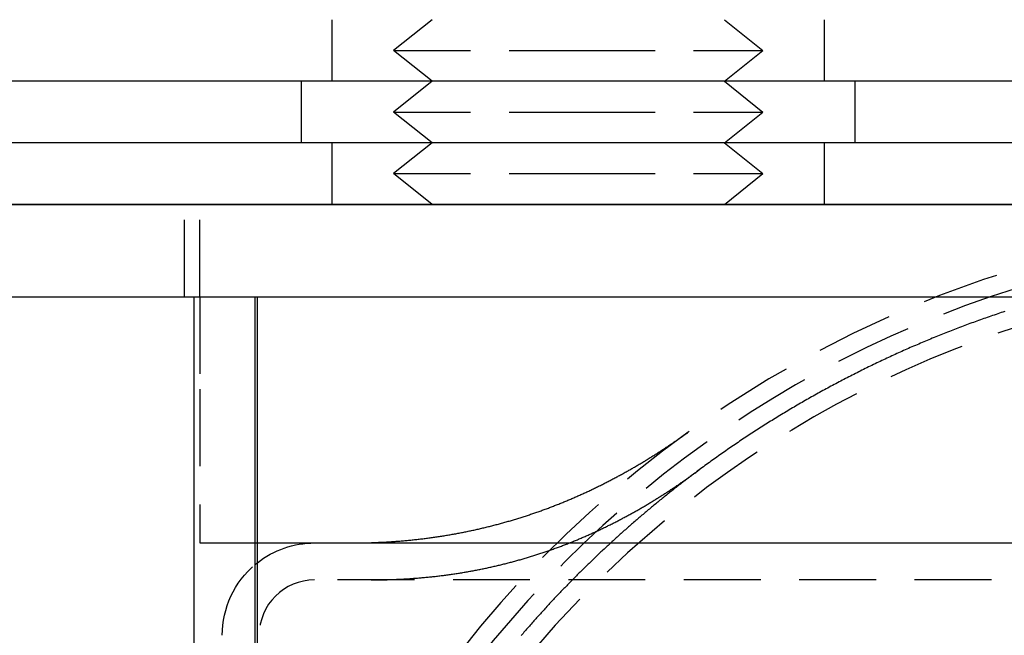
# Model space of a CAD drawing. Extents: x -131 to 1467, y -666 to 130.
# Drawn here: x 1087 to 1119, y -11 to 9 of the extents above; entities that cross this region are included whole.
import ezdxf

# ---------------------------------------------------------------- set-up
doc = ezdxf.new("R2010")
doc.units = 0
doc.header["$LTSCALE"] = 10
doc.linetypes.add('VERDECKT', pattern=[0.375, 0.25, -0.125])
doc.layers.get('0').update_dxf_attribs({"linetype": 'CONTINUOUS'})
doc.layers.add('STEMPEL', color=3, linetype='CONTINUOUS')

# ---------------------------------------------------------------- blocks, each defined once
blk = doc.blocks.new('A$CA3DA43B7')
at = {"color": 1, "linetype": 'VERDECKT', "extrusion": (-2e-16, 1, -2e-16)}
for p, q in [((-103, 7), (-103, 9)), ((-99.75, 9), (-101, 8)), ((-90.25, 9), (-89, 8)), ((-87, 7), (-87, 9)), ((-101, 8), (-95, 8)), ((-99.75, 7), (-101, 8)), ((-95, 8), (-89, 8)), ((-90.25, 7), (-89, 8)), ((-104, 5), (-104, 7)), ((-99.75, 7), (-101, 6)), ((-90.25, 7), (-89, 6)), ((-86, 5), (-86, 7)), ((-101, 6), (-95, 6)), ((-99.75, 5), (-101, 6)), ((-95, 6), (-89, 6)), ((-90.25, 5), (-89, 6)), ((-103, 3), (-103, 5)), ((-99.75, 5), (-101, 4)), ((-90.25, 5), (-89, 4)), ((-87, 3), (-87, 5)), ((-101, 4), (-95, 4)), ((-99.75, 3), (-101, 4)), ((-95, 4), (-89, 4)), ((-90.25, 3), (-89, 4)), ((-107.8, 0), (-107.8, 3)), ((-107.3, 0), (-107.3, 3)), ((-107.3, 0), (-107.3, -3)), ((-107.3, -3), (-107.3, -8)), ((-107.3, -8), (-105.5, -8)), ((-105.4293, -8), (-35.35, -8)), ((-103.5707, -8), (-36.5707, -8)), ((-36.5707, -9.2), (-103.5707, -9.2))]:
    blk.add_line(p, q, dxfattribs=at)
at = {"color": 3, "linetype": 'CONTINUOUS', "extrusion": (-2e-16, 1, -2e-16)}
for p, q in [((266.5, 7), (-266.5, 7)), ((266.5, 5), (-266.5, 5)), ((-135, 3), (135, 3)), ((135, 3), (-135, 3)), ((-135, 0), (135, 0)), ((-107.5, 0), (-107.5, -56)), ((-105.5, -56), (-105.5, 0)), ((-105.4293, -56), (-105.4293, 0)), ((-105.5, -8), (-105.4293, -8))]:
    blk.add_line(p, q, dxfattribs=at)
at = {"color": 1}
for points in [[(-81.1382, -0.48, 0), (-81.1949, -0.4988, 0), (-81.2516, -0.5177, 0), (-81.3083, -0.5367, 0), (-81.3649, -0.5558, 0), (-81.4216, -0.575, 0), (-81.4781, -0.5942, 0), (-81.5347, -0.6136, 0), (-81.5912, -0.6331, 0), (-81.6477, -0.6526, 0), (-81.7042, -0.6723, 0), (-81.7606, -0.6921, 0), (-81.817, -0.7119, 0), (-81.8733, -0.7319, 0), (-81.9296, -0.7519, 0), (-81.9859, -0.7721, 0), (-82.0422, -0.7923, 0), (-82.0984, -0.8126, 0), (-82.1545, -0.8331, 0), (-82.2107, -0.8536, 0), (-82.2668, -0.8742, 0), (-82.3229, -0.8949, 0), (-82.3789, -0.9157, 0), (-82.4349, -0.9366, 0), (-82.4909, -0.9576, 0), (-82.5468, -0.9787, 0), (-82.6027, -0.9999, 0), (-82.6586, -1.0212, 0), (-82.7144, -1.0425, 0), (-82.7702, -1.064, 0), (-82.826, -1.0856, 0), (-82.8817, -1.1072, 0), (-82.9374, -1.129, 0), (-82.993, -1.1508, 0), (-83.0486, -1.1727, 0), (-83.1042, -1.1948, 0), (-83.1597, -1.2169, 0), (-83.2152, -1.2391, 0), (-83.2707, -1.2614, 0), (-83.3261, -1.2838, 0), (-83.3815, -1.3063, 0), (-83.4368, -1.3289, 0), (-83.4921, -1.3516, 0), (-83.5474, -1.3744, 0), (-83.6026, -1.3973, 0), (-83.6578, -1.4202, 0), (-83.713, -1.4433, 0), (-83.7681, -1.4665, 0), (-83.8231, -1.4897, 0), (-83.8782, -1.513, 0), (-83.9332, -1.5365, 0), (-83.9881, -1.56, 0), (-84.043, -1.5836, 0), (-84.0979, -1.6073, 0), (-84.1528, -1.6311, 0), (-84.2075, -1.655, 0), (-84.2623, -1.679, 0), (-84.317, -1.7031, 0), (-84.3717, -1.7273, 0), (-84.4263, -1.7515, 0), (-84.4809, -1.7759, 0), (-84.5355, -1.8003, 0), (-84.59, -1.8249, 0), (-84.6444, -1.8495, 0), (-84.6989, -1.8742, 0), (-84.7532, -1.8991, 0), (-84.8076, -1.924, 0), (-84.8619, -1.949, 0), (-84.9161, -1.9741, 0), (-84.9704, -1.9992, 0), (-85.0245, -2.0245, 0), (-85.0787, -2.0499, 0), (-85.1328, -2.0753, 0), (-85.1868, -2.1009, 0), (-85.2408, -2.1265, 0), (-85.2948, -2.1523, 0), (-85.3487, -2.1781, 0), (-85.4025, -2.204, 0), (-85.4564, -2.23, 0), (-85.5101, -2.2561, 0), (-85.5639, -2.2823, 0), (-85.6176, -2.3086, 0), (-85.6712, -2.3349, 0), (-85.7248, -2.3614, 0), (-85.7784, -2.3879, 0), (-85.8319, -2.4146, 0), (-85.8854, -2.4413, 0), (-85.9388, -2.4681, 0), (-85.9922, -2.495, 0), (-86.0455, -2.522, 0), (-86.0988, -2.5491, 0), (-86.152, -2.5763, 0), (-86.2052, -2.6036, 0), (-86.2584, -2.6309, 0), (-86.3115, -2.6584, 0), (-86.3645, -2.6859, 0), (-86.4176, -2.7135, 0), (-86.4705, -2.7413, 0), (-86.5234, -2.7691, 0), (-86.5763, -2.797, 0), (-86.6291, -2.8249, 0), (-86.6819, -2.853, 0), (-86.7346, -2.8812, 0), (-86.7873, -2.9095, 0), (-86.8399, -2.9378, 0), (-86.8925, -2.9662, 0), (-86.9451, -2.9947, 0), (-86.9975, -3.0234, 0), (-87.05, -3.052, 0), (-87.1024, -3.0808, 0), (-87.1547, -3.1097, 0), (-87.207, -3.1387, 0), (-87.2592, -3.1677, 0), (-87.3114, -3.1969, 0), (-87.3636, -3.2261, 0), (-87.4157, -3.2554, 0), (-87.4677, -3.2848, 0), (-87.5197, -3.3143, 0), (-87.5717, -3.3439, 0), (-87.6236, -3.3736, 0), (-87.6754, -3.4034, 0), (-87.7272, -3.4332, 0), (-87.7789, -3.4631, 0), (-87.8306, -3.4931, 0), (-87.8823, -3.5233, 0), (-87.9339, -3.5535, 0), (-87.9854, -3.5838, 0), (-88.0369, -3.6141, 0), (-88.0883, -3.6446, 0), (-88.1397, -3.6751, 0), (-88.191, -3.7058, 0), (-88.2423, -3.7365, 0), (-88.2935, -3.7673, 0), (-88.3447, -3.7982, 0), (-88.3958, -3.8292, 0), (-88.4469, -3.8603, 0), (-88.4979, -3.8914, 0), (-88.5489, -3.9227, 0), (-88.5998, -3.954, 0), (-88.6506, -3.9854, 0), (-88.7014, -4.0169, 0), (-88.7522, -4.0485, 0), (-88.8029, -4.0802, 0), (-88.8535, -4.1119, 0), (-88.9041, -4.1438, 0), (-88.9546, -4.1757, 0), (-89.0051, -4.2077, 0), (-89.0555, -4.2399, 0), (-89.1059, -4.2721, 0), (-89.1562, -4.3043, 0), (-89.2065, -4.3367, 0), (-89.2567, -4.3692, 0), (-89.3068, -4.4017, 0), (-89.3569, -4.4343, 0), (-89.407, -4.467, 0), (-89.457, -4.4998, 0), (-89.5069, -4.5327, 0), (-89.5568, -4.5656, 0), (-89.6066, -4.5987, 0), (-89.6563, -4.6318, 0), (-89.706, -4.665, 0), (-89.7557, -4.6983, 0), (-89.8053, -4.7317, 0), (-89.8548, -4.7652, 0), (-89.9043, -4.7987, 0), (-89.9537, -4.8323, 0), (-90.0031, -4.8661, 0), (-90.0524, -4.8999, 0), (-90.1016, -4.9337, 0), (-90.1508, -4.9677, 0), (-90.1999, -5.0018, 0), (-90.249, -5.0359, 0), (-90.298, -5.0701, 0), (-90.347, -5.1044, 0), (-90.3959, -5.1388, 0), (-90.4447, -5.1732, 0), (-90.4935, -5.2078, 0), (-90.5423, -5.2424, 0), (-90.5909, -5.2771, 0), (-90.6396, -5.3119, 0), (-90.6881, -5.3468, 0), (-90.7366, -5.3817, 0), (-90.785, -5.4168, 0), (-90.8334, -5.4519, 0), (-90.8817, -5.4871, 0), (-90.93, -5.5223, 0), (-90.9782, -5.5577, 0), (-91.0264, -5.5931, 0), (-91.0744, -5.6287, 0)], [(-102.381, -8, 0), (-102.339, -8, 0), (-102.297, -7.9998, 0), (-102.256, -7.9996, 0), (-102.214, -7.9993, 0), (-102.173, -7.9989, 0), (-102.132, -7.9985, 0), (-102.09, -7.9979, 0), (-102.049, -7.9973, 0), (-102.008, -7.9966, 0), (-101.967, -7.9958, 0), (-101.926, -7.9949, 0), (-101.885, -7.9939, 0), (-101.844, -7.9928, 0), (-101.803, -7.9917, 0), (-101.762, -7.9905, 0), (-101.721, -7.9892, 0), (-101.68, -7.9878, 0), (-101.639, -7.9863, 0), (-101.599, -7.9848, 0), (-101.558, -7.9831, 0), (-101.517, -7.9814, 0), (-101.477, -7.9796, 0), (-101.436, -7.9777, 0), (-101.396, -7.9757, 0), (-101.355, -7.9737, 0), (-101.315, -7.9716, 0), (-101.275, -7.9693, 0), (-101.235, -7.9671, 0), (-101.194, -7.9647, 0), (-101.154, -7.9622, 0), (-101.114, -7.9597, 0), (-101.074, -7.957, 0), (-101.034, -7.9543, 0), (-100.994, -7.9516, 0), (-100.954, -7.9487, 0), (-100.914, -7.9458, 0), (-100.875, -7.9427, 0), (-100.835, -7.9396, 0), (-100.795, -7.9364, 0), (-100.755, -7.9332, 0), (-100.716, -7.9298, 0), (-100.676, -7.9264, 0), (-100.637, -7.9229, 0), (-100.597, -7.9193, 0), (-100.558, -7.9156, 0), (-100.519, -7.9119, 0), (-100.479, -7.9081, 0), (-100.44, -7.9041, 0), (-100.401, -7.9002, 0), (-100.362, -7.8961, 0), (-100.322, -7.892, 0), (-100.283, -7.8877, 0), (-100.244, -7.8834, 0), (-100.205, -7.8791, 0), (-100.166, -7.8746, 0), (-100.128, -7.8701, 0), (-100.089, -7.8655, 0), (-100.05, -7.8608, 0), (-100.011, -7.856, 0), (-99.9726, -7.8512, 0), (-99.934, -7.8463, 0), (-99.8954, -7.8412, 0), (-99.8569, -7.8362, 0), (-99.8184, -7.831, 0), (-99.78, -7.8258, 0), (-99.7416, -7.8205, 0), (-99.7033, -7.8151, 0), (-99.665, -7.8096, 0), (-99.6268, -7.8041, 0), (-99.5886, -7.7985, 0), (-99.5505, -7.7928, 0), (-99.5124, -7.787, 0), (-99.4743, -7.7812, 0), (-99.4363, -7.7753, 0), (-99.3984, -7.7693, 0), (-99.3605, -7.7632, 0), (-99.3226, -7.7571, 0), (-99.2848, -7.7508, 0), (-99.2471, -7.7446, 0), (-99.2093, -7.7382, 0), (-99.1717, -7.7317, 0), (-99.1341, -7.7252, 0), (-99.0965, -7.7186, 0), (-99.059, -7.712, 0), (-99.0215, -7.7052, 0), (-98.9841, -7.6984, 0), (-98.9467, -7.6915, 0), (-98.9094, -7.6846, 0), (-98.8721, -7.6775, 0), (-98.8348, -7.6704, 0), (-98.7976, -7.6632, 0), (-98.7605, -7.656, 0), (-98.7234, -7.6486, 0), (-98.6864, -7.6413, 0), (-98.6494, -7.6338, 0), (-98.6124, -7.6262, 0), (-98.5755, -7.6186, 0), (-98.5386, -7.6109, 0), (-98.5018, -7.6032, 0), (-98.465, -7.5953, 0), (-98.4283, -7.5874, 0), (-98.3916, -7.5794, 0), (-98.355, -7.5714, 0), (-98.3184, -7.5633, 0), (-98.2819, -7.5551, 0), (-98.2454, -7.5468, 0), (-98.2089, -7.5385, 0), (-98.1725, -7.5301, 0), (-98.1362, -7.5216, 0), (-98.0999, -7.5131, 0), (-98.0636, -7.5044, 0), (-98.0274, -7.4958, 0), (-97.9912, -7.487, 0), (-97.9551, -7.4782, 0), (-97.919, -7.4693, 0), (-97.883, -7.4603, 0), (-97.847, -7.4513, 0), (-97.8111, -7.4422, 0), (-97.7752, -7.433, 0), (-97.7393, -7.4238, 0), (-97.7035, -7.4145, 0), (-97.6677, -7.4051, 0), (-97.632, -7.3956, 0), (-97.5963, -7.3861, 0), (-97.5607, -7.3765, 0), (-97.5251, -7.3669, 0), (-97.4896, -7.3571, 0), (-97.4541, -7.3474, 0), (-97.4187, -7.3375, 0), (-97.3833, -7.3276, 0), (-97.3479, -7.3176, 0), (-97.3126, -7.3075, 0), (-97.2773, -7.2974, 0), (-97.2421, -7.2872, 0), (-97.2069, -7.277, 0), (-97.1718, -7.2666, 0), (-97.1367, -7.2562, 0), (-97.1017, -7.2458, 0), (-97.0667, -7.2352, 0), (-97.0317, -7.2246, 0), (-96.9968, -7.214, 0), (-96.962, -7.2033, 0), (-96.9271, -7.1925, 0), (-96.8924, -7.1816, 0), (-96.8576, -7.1707, 0), (-96.8229, -7.1597, 0), (-96.7883, -7.1487, 0), (-96.7537, -7.1376, 0), (-96.7191, -7.1264, 0), (-96.6846, -7.1151, 0), (-96.6502, -7.1038, 0), (-96.6157, -7.0924, 0), (-96.5814, -7.081, 0), (-96.547, -7.0695, 0), (-96.5127, -7.0579, 0), (-96.4785, -7.0463, 0), (-96.4443, -7.0346, 0), (-96.4101, -7.0229, 0), (-96.376, -7.011, 0), (-96.3419, -6.9992, 0), (-96.3079, -6.9872, 0), (-96.2739, -6.9752, 0), (-96.2399, -6.9631, 0), (-96.206, -6.951, 0), (-96.1722, -6.9388, 0), (-96.1383, -6.9265, 0), (-96.1046, -6.9142, 0), (-96.0708, -6.9018, 0), (-96.0371, -6.8894, 0), (-96.0035, -6.8769, 0), (-95.9699, -6.8643, 0), (-95.9363, -6.8517, 0), (-95.9028, -6.839, 0), (-95.8693, -6.8262, 0), (-95.8358, -6.8134, 0), (-95.8024, -6.8005, 0), (-95.7691, -6.7876, 0), (-95.7358, -6.7746, 0), (-95.7025, -6.7615, 0), (-95.6693, -6.7484, 0), (-95.6361, -6.7352, 0), (-95.6029, -6.722, 0), (-95.5698, -6.7087, 0), (-95.5367, -6.6953, 0), (-95.5037, -6.6819, 0), (-95.4707, -6.6684, 0), (-95.4378, -6.6549, 0), (-95.4049, -6.6413, 0), (-95.372, -6.6277, 0), (-95.3392, -6.6139, 0), (-95.3064, -6.6002, 0), (-95.2737, -6.5863, 0), (-95.241, -6.5724, 0), (-95.2083, -6.5585, 0), (-95.1757, -6.5445, 0), (-95.1431, -6.5304, 0), (-95.1106, -6.5163, 0), (-95.0781, -6.5021, 0), (-95.0456, -6.4878, 0), (-95.0132, -6.4736, 0), (-94.9808, -6.4592, 0), (-94.9485, -6.4448, 0), (-94.9162, -6.4303, 0), (-94.884, -6.4158, 0), (-94.8518, -6.4012, 0), (-94.8196, -6.3866, 0), (-94.7874, -6.3719, 0), (-94.7554, -6.3571, 0), (-94.7233, -6.3423, 0), (-94.6913, -6.3274, 0), (-94.6593, -6.3125, 0), (-94.6274, -6.2975, 0), (-94.5955, -6.2825, 0), (-94.5636, -6.2674, 0), (-94.5318, -6.2522, 0), (-94.5, -6.237, 0), (-94.4683, -6.2218, 0), (-94.4366, -6.2065, 0), (-94.4049, -6.1911, 0), (-94.3733, -6.1757, 0), (-94.3417, -6.1602, 0), (-94.3102, -6.1447, 0), (-94.2787, -6.1291, 0), (-94.2472, -6.1134, 0), (-94.2158, -6.0977, 0), (-94.1844, -6.082, 0), (-94.1531, -6.0662, 0), (-94.1217, -6.0503, 0), (-94.0905, -6.0344, 0), (-94.0592, -6.0185, 0), (-94.028, -6.0024, 0), (-93.9969, -5.9864, 0), (-93.9658, -5.9702, 0), (-93.9347, -5.9541, 0), (-93.9037, -5.9378, 0), (-93.8726, -5.9215, 0), (-93.8417, -5.9052, 0), (-93.8108, -5.8888, 0), (-93.7799, -5.8724, 0), (-93.749, -5.8559, 0), (-93.7182, -5.8393, 0), (-93.6874, -5.8228, 0), (-93.6567, -5.8061, 0), (-93.626, -5.7894, 0), (-93.5953, -5.7727, 0), (-93.5647, -5.7559, 0), (-93.5341, -5.739, 0), (-93.5036, -5.7221, 0), (-93.473, -5.7051, 0), (-93.4426, -5.6881, 0), (-93.4121, -5.6711, 0), (-93.3817, -5.654, 0), (-93.3514, -5.6368, 0), (-93.321, -5.6196, 0), (-93.2907, -5.6024, 0), (-93.2605, -5.585, 0), (-93.2303, -5.5677, 0), (-93.2001, -5.5503, 0), (-93.1699, -5.5328, 0), (-93.1398, -5.5153, 0), (-93.1098, -5.4978, 0), (-93.0797, -5.4802, 0), (-93.0497, -5.4625, 0), (-93.0197, -5.4448, 0), (-92.9898, -5.427, 0), (-92.9599, -5.4092, 0), (-92.9301, -5.3914, 0), (-92.9003, -5.3735, 0), (-92.8705, -5.3555, 0), (-92.8407, -5.3375, 0), (-92.811, -5.3195, 0), (-92.7813, -5.3014, 0), (-92.7517, -5.2833, 0), (-92.7221, -5.2651, 0), (-92.6925, -5.2468, 0), (-92.663, -5.2286, 0), (-92.6335, -5.2102, 0), (-92.604, -5.1918, 0), (-92.5746, -5.1734, 0), (-92.5452, -5.1549, 0), (-92.5158, -5.1364, 0), (-92.4865, -5.1178, 0), (-92.4572, -5.0992, 0), (-92.4279, -5.0806, 0), (-92.3987, -5.0619, 0), (-92.3695, -5.0431, 0), (-92.3404, -5.0243, 0), (-92.3113, -5.0055, 0), (-92.2822, -4.9866, 0), (-92.2531, -4.9676, 0), (-92.2241, -4.9486, 0), (-92.1951, -4.9296, 0), (-92.1662, -4.9105, 0), (-92.1373, -4.8914, 0), (-92.1084, -4.8723, 0), (-92.0796, -4.853, 0), (-92.0508, -4.8338, 0), (-92.022, -4.8145, 0), (-91.9933, -4.7951, 0), (-91.9645, -4.7757, 0), (-91.9359, -4.7563, 0), (-91.9072, -4.7368, 0), (-91.8786, -4.7173, 0), (-91.8501, -4.6977, 0), (-91.8215, -4.6781, 0), (-91.793, -4.6584, 0), (-91.7645, -4.6387, 0), (-91.7361, -4.619, 0), (-91.7077, -4.5992, 0), (-91.6793, -4.5794, 0), (-91.651, -4.5595, 0), (-91.6227, -4.5396, 0), (-91.5944, -4.5196, 0), (-91.5662, -4.4996, 0), (-91.538, -4.4795, 0), (-91.5098, -4.4595, 0), (-91.4817, -4.4393, 0), (-91.4536, -4.4191, 0), (-91.4255, -4.3989, 0)], [(-91.0744, -5.6287, 0), (-91.1103, -5.6553, 0), (-91.1462, -5.6819, 0), (-91.182, -5.7086, 0), (-91.2178, -5.7354, 0), (-91.2535, -5.7622, 0), (-91.2892, -5.789, 0), (-91.3249, -5.8159, 0), (-91.3606, -5.8429, 0), (-91.3962, -5.8698, 0), (-91.4318, -5.8969, 0), (-91.4673, -5.9239, 0), (-91.5028, -5.9511, 0), (-91.5383, -5.9782, 0), (-91.5738, -6.0054, 0), (-91.6092, -6.0327, 0), (-91.6445, -6.0599, 0), (-91.6799, -6.0873, 0), (-91.7152, -6.1147, 0), (-91.7505, -6.1421, 0), (-91.7857, -6.1696, 0), (-91.8209, -6.1971, 0), (-91.8561, -6.2246, 0), (-91.8912, -6.2523, 0), (-91.9263, -6.2799, 0), (-91.9614, -6.3076, 0), (-91.9964, -6.3353, 0), (-92.0314, -6.3631, 0), (-92.0663, -6.3909, 0), (-92.1013, -6.4188, 0), (-92.1361, -6.4467, 0), (-92.171, -6.4747, 0), (-92.2058, -6.5027, 0), (-92.2406, -6.5307, 0), (-92.2754, -6.5588, 0), (-92.3101, -6.5869, 0), (-92.3447, -6.6151, 0), (-92.3794, -6.6433, 0), (-92.414, -6.6716, 0), (-92.4486, -6.6999, 0), (-92.4831, -6.7283, 0), (-92.5176, -6.7567, 0), (-92.552, -6.7851, 0), (-92.5865, -6.8136, 0), (-92.6209, -6.8421, 0), (-92.6552, -6.8707, 0), (-92.6895, -6.8993, 0), (-92.7238, -6.9279, 0), (-92.7581, -6.9566, 0), (-92.7923, -6.9854, 0), (-92.8264, -7.0142, 0), (-92.8606, -7.043, 0), (-92.8947, -7.0719, 0), (-92.9288, -7.1008, 0), (-92.9628, -7.1297, 0), (-92.9968, -7.1587, 0), (-93.0307, -7.1878, 0), (-93.0646, -7.2168, 0), (-93.0985, -7.246, 0), (-93.1324, -7.2752, 0), (-93.1662, -7.3044, 0), (-93.2, -7.3336, 0), (-93.2337, -7.3629, 0), (-93.2674, -7.3923, 0), (-93.301, -7.4216, 0), (-93.3347, -7.4511, 0), (-93.3683, -7.4805, 0), (-93.4018, -7.51, 0), (-93.4353, -7.5396, 0), (-93.4688, -7.5692, 0), (-93.5022, -7.5988, 0), (-93.5356, -7.6285, 0), (-93.569, -7.6582, 0), (-93.6023, -7.688, 0), (-93.6356, -7.7178, 0), (-93.6688, -7.7476, 0), (-93.7021, -7.7775, 0), (-93.7352, -7.8075, 0), (-93.7684, -7.8374, 0), (-93.8015, -7.8674, 0), (-93.8345, -7.8975, 0), (-93.8676, -7.9276, 0), (-93.9005, -7.9577, 0), (-93.9335, -7.9879, 0), (-93.9664, -8.0181, 0), (-93.9993, -8.0484, 0), (-94.0321, -8.0787, 0), (-94.0649, -8.1091, 0), (-94.0976, -8.1394, 0), (-94.1304, -8.1699, 0), (-94.163, -8.2003, 0), (-94.1957, -8.2309, 0), (-94.2283, -8.2614, 0), (-94.2608, -8.292, 0), (-94.2934, -8.3226, 0), (-94.3259, -8.3533, 0), (-94.3583, -8.384, 0), (-94.3907, -8.4148, 0), (-94.4231, -8.4456, 0), (-94.4554, -8.4764, 0), (-94.4877, -8.5073, 0), (-94.52, -8.5382, 0), (-94.5522, -8.5692, 0), (-94.5843, -8.6002, 0), (-94.6165, -8.6312, 0), (-94.6486, -8.6623, 0), (-94.6806, -8.6935, 0), (-94.7126, -8.7246, 0), (-94.7446, -8.7558, 0), (-94.7766, -8.7871, 0), (-94.8085, -8.8184, 0), (-94.8403, -8.8497, 0), (-94.8721, -8.8811, 0), (-94.9039, -8.9124, 0), (-94.9356, -8.9439, 0), (-94.9673, -8.9754, 0), (-94.999, -9.0069, 0), (-95.0306, -9.0385, 0), (-95.0622, -9.0701, 0), (-95.0937, -9.1017, 0), (-95.1252, -9.1334, 0), (-95.1567, -9.1652, 0), (-95.1881, -9.1969, 0), (-95.2195, -9.2287, 0), (-95.2508, -9.2606, 0), (-95.2821, -9.2925, 0), (-95.3134, -9.3244, 0), (-95.3446, -9.3564, 0), (-95.3758, -9.3884, 0), (-95.4069, -9.4204, 0), (-95.438, -9.4525, 0), (-95.4691, -9.4846, 0), (-95.5001, -9.5168, 0), (-95.5311, -9.549, 0), (-95.562, -9.5812, 0), (-95.5929, -9.6135, 0), (-95.6237, -9.6458, 0), (-95.6546, -9.6782, 0), (-95.6853, -9.7106, 0), (-95.7161, -9.743, 0), (-95.7467, -9.7755, 0), (-95.7774, -9.808, 0), (-95.808, -9.8406, 0), (-95.8385, -9.8731, 0), (-95.8691, -9.9058, 0), (-95.8995, -9.9384, 0), (-95.93, -9.9711, 0), (-95.9604, -10.0039, 0), (-95.9907, -10.0367, 0), (-96.0211, -10.0695, 0), (-96.0513, -10.1024, 0), (-96.0816, -10.1353, 0), (-96.1117, -10.1682, 0), (-96.1419, -10.2012, 0), (-96.172, -10.2342, 0), (-96.2021, -10.2673, 0), (-96.2321, -10.3004, 0), (-96.262, -10.3335, 0), (-96.292, -10.3667, 0), (-96.3219, -10.3999, 0), (-96.3517, -10.4331, 0), (-96.3815, -10.4664, 0), (-96.4113, -10.4997, 0), (-96.441, -10.5331, 0), (-96.4707, -10.5665, 0), (-96.5004, -10.5999, 0), (-96.5299, -10.6334, 0), (-96.5595, -10.6669, 0), (-96.589, -10.7004, 0), (-96.6185, -10.734, 0), (-96.6479, -10.7676, 0), (-96.6773, -10.8013, 0), (-96.7066, -10.835, 0), (-96.7359, -10.8687, 0), (-96.7652, -10.9025, 0), (-96.7944, -10.9363, 0), (-96.8236, -10.9702, 0), (-96.8527, -11.004, 0)], [(-101.736, -9.2, 0), (-101.695, -9.2, 0), (-101.654, -9.1998, 0), (-101.614, -9.1996, 0), (-101.573, -9.1993, 0), (-101.533, -9.1989, 0), (-101.492, -9.1985, 0), (-101.452, -9.1979, 0), (-101.412, -9.1973, 0), (-101.371, -9.1966, 0), (-101.331, -9.1958, 0), (-101.291, -9.1949, 0), (-101.251, -9.194, 0), (-101.211, -9.1929, 0), (-101.171, -9.1918, 0), (-101.131, -9.1906, 0), (-101.091, -9.1893, 0), (-101.051, -9.1879, 0), (-101.011, -9.1865, 0), (-100.971, -9.1849, 0), (-100.931, -9.1833, 0), (-100.892, -9.1816, 0), (-100.852, -9.1798, 0), (-100.812, -9.1779, 0), (-100.773, -9.176, 0), (-100.733, -9.1739, 0), (-100.694, -9.1718, 0), (-100.655, -9.1697, 0), (-100.615, -9.1674, 0), (-100.576, -9.165, 0), (-100.537, -9.1626, 0), (-100.498, -9.1601, 0), (-100.458, -9.1575, 0), (-100.419, -9.1548, 0), (-100.38, -9.152, 0), (-100.341, -9.1492, 0), (-100.302, -9.1463, 0), (-100.264, -9.1433, 0), (-100.225, -9.1402, 0), (-100.186, -9.1371, 0), (-100.147, -9.1338, 0), (-100.108, -9.1305, 0), (-100.07, -9.1271, 0), (-100.031, -9.1236, 0), (-99.9927, -9.1201, 0), (-99.9542, -9.1165, 0), (-99.9158, -9.1128, 0), (-99.8774, -9.109, 0), (-99.8391, -9.1051, 0), (-99.8008, -9.1012, 0), (-99.7625, -9.0971, 0), (-99.7243, -9.093, 0), (-99.6862, -9.0889, 0), (-99.6481, -9.0846, 0), (-99.61, -9.0802, 0), (-99.572, -9.0758, 0), (-99.5341, -9.0714, 0), (-99.4962, -9.0668, 0), (-99.4583, -9.0621, 0), (-99.4205, -9.0574, 0), (-99.3828, -9.0526, 0), (-99.3451, -9.0477, 0), (-99.3074, -9.0428, 0), (-99.2698, -9.0378, 0), (-99.2322, -9.0327, 0), (-99.1947, -9.0275, 0), (-99.1573, -9.0222, 0), (-99.1199, -9.0169, 0), (-99.0825, -9.0115, 0), (-99.0452, -9.006, 0), (-99.0079, -9.0004, 0), (-98.9707, -8.9948, 0), (-98.9335, -8.9891, 0), (-98.8964, -8.9833, 0), (-98.8593, -8.9774, 0), (-98.8223, -8.9715, 0), (-98.7853, -8.9655, 0), (-98.7484, -8.9594, 0), (-98.7115, -8.9532, 0), (-98.6746, -8.947, 0), (-98.6379, -8.9407, 0), (-98.6011, -8.9343, 0), (-98.5644, -8.9279, 0), (-98.5278, -8.9213, 0), (-98.4912, -8.9147, 0), (-98.4546, -8.908, 0), (-98.4181, -8.9013, 0), (-98.3817, -8.8945, 0), (-98.3452, -8.8876, 0), (-98.3089, -8.8806, 0), (-98.2726, -8.8736, 0), (-98.2363, -8.8664, 0), (-98.2001, -8.8592, 0), (-98.1639, -8.852, 0), (-98.1278, -8.8447, 0), (-98.0917, -8.8373, 0), (-98.0556, -8.8298, 0), (-98.0197, -8.8222, 0), (-97.9837, -8.8146, 0), (-97.9478, -8.8069, 0), (-97.912, -8.7992, 0), (-97.8762, -8.7913, 0), (-97.8404, -8.7834, 0), (-97.8047, -8.7754, 0), (-97.769, -8.7674, 0), (-97.7334, -8.7593, 0), (-97.6978, -8.7511, 0), (-97.6623, -8.7428, 0), (-97.6268, -8.7345, 0), (-97.5914, -8.7261, 0), (-97.556, -8.7176, 0), (-97.5207, -8.7091, 0), (-97.4854, -8.7005, 0), (-97.4501, -8.6918, 0), (-97.4149, -8.6831, 0), (-97.3798, -8.6743, 0), (-97.3447, -8.6654, 0), (-97.3096, -8.6564, 0), (-97.2746, -8.6474, 0), (-97.2396, -8.6383, 0), (-97.2047, -8.6291, 0), (-97.1698, -8.6199, 0), (-97.135, -8.6106, 0), (-97.1002, -8.6013, 0), (-97.0654, -8.5918, 0), (-97.0307, -8.5823, 0), (-96.996, -8.5728, 0), (-96.9614, -8.5631, 0), (-96.9269, -8.5534, 0), (-96.8923, -8.5436, 0), (-96.8579, -8.5338, 0), (-96.8234, -8.5239, 0), (-96.7891, -8.5139, 0), (-96.7547, -8.5039, 0), (-96.7204, -8.4938, 0), (-96.6862, -8.4836, 0), (-96.6519, -8.4734, 0), (-96.6178, -8.4631, 0), (-96.5837, -8.4527, 0), (-96.5496, -8.4423, 0), (-96.5156, -8.4318, 0), (-96.4816, -8.4212, 0), (-96.4476, -8.4106, 0), (-96.4137, -8.3999, 0), (-96.3799, -8.3892, 0), (-96.3461, -8.3783, 0), (-96.3123, -8.3674, 0), (-96.2786, -8.3565, 0), (-96.2449, -8.3455, 0), (-96.2113, -8.3344, 0), (-96.1777, -8.3232, 0), (-96.1441, -8.312, 0), (-96.1106, -8.3007, 0), (-96.0772, -8.2894, 0), (-96.0438, -8.278, 0), (-96.0104, -8.2665, 0), (-95.9771, -8.255, 0), (-95.9438, -8.2434, 0), (-95.9106, -8.2317, 0), (-95.8774, -8.22, 0), (-95.8442, -8.2082, 0), (-95.8111, -8.1964, 0), (-95.778, -8.1845, 0), (-95.745, -8.1725, 0), (-95.712, -8.1605, 0), (-95.6791, -8.1484, 0), (-95.6462, -8.1363, 0), (-95.6133, -8.124, 0), (-95.5805, -8.1118, 0), (-95.5477, -8.0994, 0), (-95.515, -8.087, 0), (-95.4823, -8.0746, 0), (-95.4497, -8.062, 0), (-95.4171, -8.0494, 0), (-95.3845, -8.0368, 0), (-95.352, -8.0241, 0), (-95.3195, -8.0113, 0), (-95.2871, -7.9985, 0), (-95.2547, -7.9856, 0), (-95.2223, -7.9727, 0), (-95.19, -7.9596, 0), (-95.1577, -7.9466, 0), (-95.1255, -7.9334, 0), (-95.0933, -7.9203, 0), (-95.0612, -7.907, 0), (-95.0291, -7.8937, 0), (-94.997, -7.8803, 0), (-94.965, -7.8669, 0), (-94.933, -7.8534, 0), (-94.9011, -7.8399, 0), (-94.8692, -7.8263, 0), (-94.8373, -7.8126, 0), (-94.8055, -7.7989, 0), (-94.7737, -7.7851, 0), (-94.742, -7.7713, 0), (-94.7103, -7.7574, 0), (-94.6787, -7.7435, 0), (-94.6471, -7.7294, 0), (-94.6155, -7.7154, 0), (-94.5839, -7.7013, 0), (-94.5525, -7.6871, 0), (-94.521, -7.6728, 0), (-94.4896, -7.6585, 0), (-94.4582, -7.6442, 0), (-94.4269, -7.6298, 0), (-94.3956, -7.6153, 0), (-94.3644, -7.6008, 0), (-94.3331, -7.5862, 0), (-94.302, -7.5716, 0), (-94.2708, -7.5569, 0), (-94.2398, -7.5422, 0), (-94.2087, -7.5274, 0), (-94.1777, -7.5125, 0), (-94.1467, -7.4976, 0), (-94.1158, -7.4826, 0), (-94.0849, -7.4676, 0), (-94.054, -7.4525, 0), (-94.0232, -7.4374, 0), (-93.9924, -7.4222, 0), (-93.9617, -7.4069, 0), (-93.931, -7.3916, 0), (-93.9004, -7.3763, 0), (-93.8697, -7.3609, 0), (-93.8392, -7.3454, 0), (-93.8086, -7.3299, 0), (-93.7781, -7.3143, 0), (-93.7477, -7.2987, 0), (-93.7172, -7.283, 0), (-93.6868, -7.2673, 0), (-93.6565, -7.2515, 0), (-93.6262, -7.2357, 0), (-93.5959, -7.2198, 0), (-93.5657, -7.2039, 0), (-93.5355, -7.1879, 0), (-93.5053, -7.1718, 0), (-93.4752, -7.1557, 0), (-93.4451, -7.1396, 0), (-93.4151, -7.1234, 0), (-93.3851, -7.1071, 0), (-93.3551, -7.0908, 0), (-93.3252, -7.0744, 0), (-93.2953, -7.058, 0), (-93.2654, -7.0416, 0), (-93.2356, -7.025, 0), (-93.2058, -7.0085, 0), (-93.1761, -6.9919, 0), (-93.1464, -6.9752, 0), (-93.1167, -6.9585, 0), (-93.0871, -6.9417, 0), (-93.0575, -6.9249, 0), (-93.028, -6.908, 0), (-92.9984, -6.8911, 0), (-92.969, -6.8741, 0), (-92.9395, -6.8571, 0), (-92.9101, -6.84, 0), (-92.8807, -6.8229, 0), (-92.8514, -6.8057, 0), (-92.8221, -6.7885, 0), (-92.7929, -6.7712, 0), (-92.7636, -6.7539, 0), (-92.7344, -6.7365, 0), (-92.7053, -6.7191, 0), (-92.6762, -6.7016, 0), (-92.6471, -6.6841, 0), (-92.6181, -6.6666, 0), (-92.5891, -6.649, 0), (-92.5601, -6.6313, 0), (-92.5311, -6.6136, 0), (-92.5022, -6.5958, 0), (-92.4734, -6.578, 0), (-92.4446, -6.5602, 0), (-92.4158, -6.5422, 0), (-92.387, -6.5243, 0), (-92.3583, -6.5063, 0), (-92.3296, -6.4882, 0), (-92.301, -6.4702, 0), (-92.2723, -6.452, 0), (-92.2438, -6.4338, 0), (-92.2152, -6.4156, 0), (-92.1867, -6.3973, 0), (-92.1582, -6.379, 0), (-92.1298, -6.3606, 0), (-92.1014, -6.3422, 0), (-92.073, -6.3237, 0), (-92.0447, -6.3052, 0), (-92.0164, -6.2866, 0), (-91.9881, -6.268, 0), (-91.9599, -6.2493, 0), (-91.9317, -6.2306, 0), (-91.9035, -6.2119, 0), (-91.8754, -6.1931, 0), (-91.8473, -6.1742, 0), (-91.8193, -6.1554, 0), (-91.7912, -6.1364, 0), (-91.7632, -6.1174, 0), (-91.7353, -6.0984, 0), (-91.7074, -6.0793, 0), (-91.6795, -6.0602, 0), (-91.6516, -6.0411, 0), (-91.6238, -6.0219, 0), (-91.596, -6.0026, 0), (-91.5683, -5.9833, 0), (-91.5406, -5.964, 0), (-91.5129, -5.9446, 0), (-91.4852, -5.9252, 0), (-91.4576, -5.9057, 0), (-91.43, -5.8862, 0), (-91.4025, -5.8667, 0), (-91.3749, -5.8471, 0), (-91.3475, -5.8274, 0), (-91.32, -5.8078, 0), (-91.2926, -5.788, 0), (-91.2652, -5.7683, 0), (-91.2379, -5.7484, 0), (-91.2105, -5.7286, 0), (-91.1833, -5.7087, 0), (-91.156, -5.6887, 0), (-91.1288, -5.6688, 0), (-91.1016, -5.6487, 0), (-91.0744, -5.6287, 0)]]:
    blk.add_polyline3d(points, dxfattribs=at)
at = {"color": 1, "linetype": 'VERDECKT', "extrusion": (0, -2e-16, -1)}
for radius in [35.8876, 34.6921]:
    blk.add_circle((70.0707, -34), radius, dxfattribs=at)
at = {"color": 1, "linetype": 'VERDECKT'}
for centre, radius, start, end in [((-70.0707, -34), 36.5, 49.22481, 125.80738), ((-70.0707, -34), 36.5, 125.80738, 177.24515), ((-103.5707, -11), 1.8, 90, 180)]:
    blk.add_arc(centre, radius, start, end, dxfattribs=at)
at = {"color": 1, "linetype": 'VERDECKT', "extrusion": (0, -2e-16, -1)}
for start, end in [(51.71846, 90), (0, 49.9769)]:
    blk.add_arc((103.5707, -11), 3, start, end, dxfattribs=at)
at = {"color": 3, "linetype": 'CONTINUOUS', "extrusion": (0, -2e-16, -1)}
blk.add_arc((103.5707, -11), 3, 49.9769, 51.71846, dxfattribs=at)

msp = doc.modelspace()

# ---------------------------------------------------------------- block references
at = {"layer": 'STEMPEL'}
msp.add_blockref('A$CA3DA43B7', (1200, 0), dxfattribs=at)

doc.saveas('drawing.dxf')
